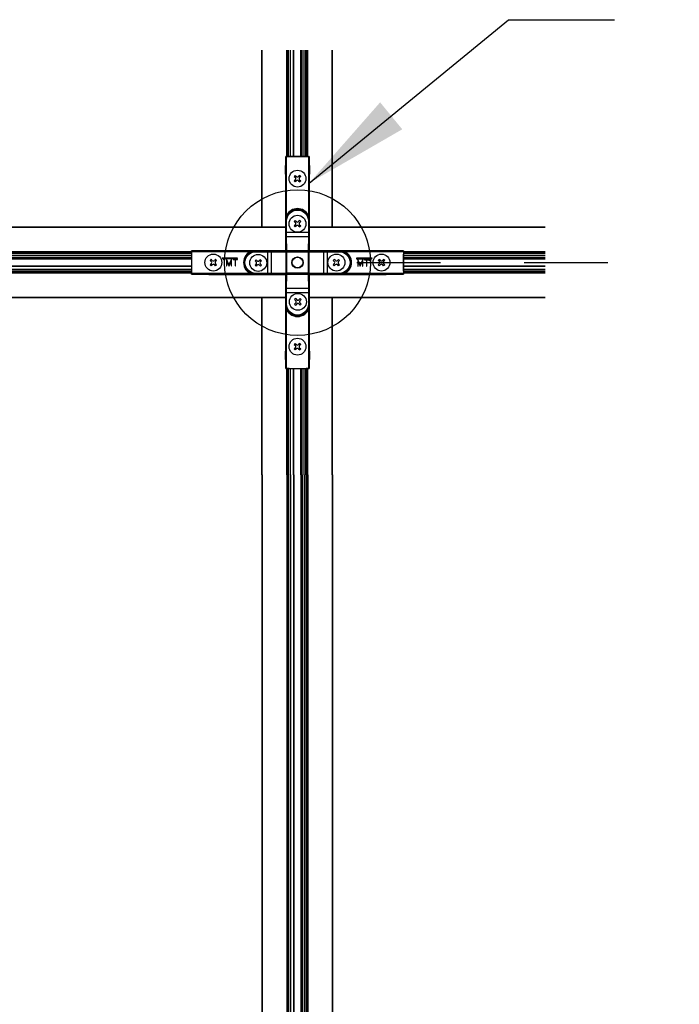
# Model space of a CAD drawing. Extents: x 3 to 259, y 3 to 12.
# Drawn here: x 88 to 89, y 9 to 11 of the extents above; entities that cross this region are included whole.
import ezdxf

# ---------------------------------------------------------------- set-up
doc = ezdxf.new("R2010")
doc.units = 0
doc.header["$MEASUREMENT"] = 0
doc.header["$PDMODE"] = 3
doc.linetypes.add('CENTER2', pattern=[1.125, 0.75, -0.125, 0.125, -0.125])
doc.layers.get('0').update_dxf_attribs({"linetype": 'CONTINUOUS'})
doc.layers.get('Defpoints').update_dxf_attribs({"color": 252, "linetype": 'CONTINUOUS'})
for name, color, linetype in [('DETAIL', 1, 'CONTINUOUS'), ('DIM', 1, 'CONTINUOUS'), ('HATCH', 2, 'CONTINUOUS')]:
    doc.layers.add(name, color=color, linetype=linetype)
doc.styles.add('STD', font='arial.ttf')
doc.dimstyles.new('W-DIM24$0', dxfattribs={"dimscale": 24, "dimtxt": 0.125, "dimasz": 0.125, "dimexe": 0.14, "dimexo": 0.07, "dimgap": 0.09, "dimtad": 0, "dimtih": 1, "dimtoh": 1, "dimdec": 4, "dimzin": 3, "dimdsep": 46, "dimlunit": 4, "dimtxsty": 'STD', "dimcen": 0, "dimclrd": 2, "dimclre": 3, "dimclrt": 256, "dimadec": 0, "dimazin": 0, "dimtfac": 1, "dimtdec": 3, "dimtofl": 0, "dimtmove": 1, "dimatfit": 3, "dimfxl": 1, "dimfrac": 2, "dimtolj": 1, "dimtzin": 0, "dimarcsym": 1})
doc.dimstyles.new('W-DIM24$7', dxfattribs={"dimscale": 24, "dimtxt": 0.125, "dimasz": 0.125, "dimexe": 0.14, "dimexo": 0.07, "dimgap": 0.09, "dimtad": 0, "dimtih": 1, "dimtoh": 1, "dimdec": 4, "dimzin": 3, "dimdsep": 46, "dimlunit": 4, "dimtxsty": 'STD', "dimcen": 0, "dimclrd": 256, "dimclre": 3, "dimclrt": 256, "dimadec": 0, "dimazin": 0, "dimtfac": 1, "dimtdec": 3, "dimtofl": 0, "dimtmove": 0, "dimatfit": 3, "dimfxl": 1, "dimfrac": 2, "dimtolj": 1, "dimtzin": 0, "dimarcsym": 1})

# ---------------------------------------------------------------- blocks, each defined once
blk = doc.blocks.new('*D47')
at = {"layer": 'Defpoints', "color": 0, "ltscale": 0.5, "transparency": 16777216}
for p in [(164.833, 141.747), (164.833, 69.747), (209.816, 69.747)]:
    blk.add_point(p, dxfattribs=at)
at = {"layer": 'DIM', "color": 3, "linetype": 'CENTER2', "lineweight": -2, "ltscale": 0.5, "transparency": 16777216}
for p, q in [((166.513, 141.747), (213.176, 141.747)), ((166.513, 69.747), (213.176, 69.747))]:
    blk.add_line(p, q, dxfattribs=at)
at = {"layer": 'DIM', "color": 2, "linetype": 'ByBlock', "lineweight": -2, "ltscale": 0.5, "transparency": 16777216}
for p, q in [((209.816, 138.747), (209.816, 114.491)), ((209.816, 72.747), (209.816, 97.003))]:
    blk.add_line(p, q, dxfattribs=at)
at = {"layer": 'DIM', "color": 2, "ltscale": 0.5, "transparency": 16777216}
for points in [[(209.316, 138.747), (210.316, 138.747), (209.816, 141.747)], [(209.316, 72.747), (210.316, 72.747), (209.816, 69.747)]]:
    blk.add_solid(points, dxfattribs=at)
at = {"layer": 'DIM', "ltscale": 0.5, "transparency": 16777216, "insert": (209.816, 105.747), "char_height": 3, "attachment_point": 5, "style": 'STD'}
blk.add_mtext('\\A1;6\'-0"\\PSUSPENSION\\P SPACING', dxfattribs=at)
blk = doc.blocks.new('WEB01842')
at = {"layer": 'DETAIL'}
for p, q in [((176.22668, 130.90765), (176.22668, 135.91565)), ((176.23668, 130.90765), (176.23668, 135.91565)), ((176.92768, 132.90765), (176.92768, 135.91565)), ((176.94768, 132.90765), (176.94768, 135.91565)), ((176.95534, 132.90765), (176.95534, 135.91565)), ((176.97403, 132.90765), (176.97403, 135.91565)), ((176.98168, 132.90765), (176.98168, 135.91565)), ((177.03168, 132.90765), (177.03168, 135.91565)), ((177.11851, 132.90765), (177.11851, 135.91565)), ((177.12851, 132.90765), (177.12851, 135.91565)), ((177.32451, 132.90765), (177.32451, 135.91565)), ((177.33048, 132.90765), (177.33048, 135.91565)), ((177.3457, 132.90765), (177.3457, 135.91565)), ((177.35168, 132.90765), (177.35168, 135.91565)), ((177.36168, 132.90765), (177.36168, 135.91565)), ((177.42168, 132.90765), (177.42168, 135.91565)), ((177.47168, 132.90765), (177.47168, 135.91565)), ((177.47934, 132.90765), (177.47934, 135.91565)), ((177.49803, 132.90765), (177.49803, 135.91565)), ((177.50568, 132.90765), (177.50568, 135.91565)), ((177.52568, 132.90765), (177.52568, 135.91565)), ((178.21668, 130.90765), (178.21668, 135.91565)), ((178.22668, 130.90765), (178.22668, 135.91565)), ((176.89839, 132.41365), (176.90275, 132.90929)), ((176.90275, 132.90929), (176.98175, 132.90929)), ((176.90275, 132.90929), (176.90476, 132.90728)), ((176.90476, 132.90728), (176.90476, 131.08616)), ((176.91048, 132.90716), (176.92476, 132.90716)), ((176.92476, 132.90716), (177.54202, 132.90716)), ((176.92476, 131.24755), (176.92476, 132.90716)), ((176.98311, 132.90794), (176.98175, 132.90929)), ((177.47367, 132.90785), (176.99311, 132.90785)), ((177.48502, 132.90929), (177.48367, 132.90794)), ((177.48502, 132.90929), (177.56402, 132.90929)), ((177.54202, 132.90716), (177.54202, 131.24755)), ((177.54202, 132.90716), (177.5563, 132.90716)), ((177.56402, 132.90929), (177.56202, 132.90728)), ((177.56202, 131.08616), (177.56202, 132.90728)), ((177.56402, 132.90929), (177.56839, 132.41365)), ((176.89839, 132.41365), (176.89839, 130.24265)), ((177.17173, 132.37351), (177.14203, 132.34381)), ((177.14203, 132.34381), (177.17481, 132.31104)), ((177.17173, 132.37351), (177.20451, 132.34074)), ((177.29505, 132.37351), (177.26228, 132.34074)), ((177.32475, 132.34381), (177.29198, 132.31104)), ((177.32475, 132.34381), (177.29198, 132.31104)), ((177.29505, 132.37351), (177.32475, 132.34381)), ((177.56839, 130.24265), (177.56839, 132.41365)), ((177.17481, 132.25327), (177.14203, 132.2205)), ((177.14203, 132.2205), (177.17173, 132.1908)), ((177.20451, 132.22357), (177.17173, 132.1908)), ((177.20451, 132.22357), (177.17173, 132.1908)), ((177.26228, 132.22357), (177.29505, 132.1908)), ((177.29198, 132.25327), (177.32475, 132.2205)), ((177.32475, 132.2205), (177.29505, 132.1908)), ((176.94248, 131.23829), (176.92476, 131.24755)), ((177.52429, 131.23829), (177.54202, 131.24755)), ((176.90476, 131.08616), (176.90528, 131.08616)), ((176.90528, 131.08616), (176.92528, 131.08616)), ((176.90528, 131.08616), (176.90528, 130.75525)), ((176.92528, 130.75525), (176.92528, 131.08616)), ((177.17173, 131.09852), (177.14203, 131.06882)), ((177.14203, 131.06882), (177.1748, 131.03605)), ((177.1748, 130.97827), (177.14203, 130.9455)), ((177.14203, 130.9455), (177.17173, 130.9158)), ((177.17173, 131.09852), (177.2045, 131.06575)), ((177.2045, 130.94858), (177.17173, 130.9158)), ((177.2045, 130.94858), (177.17173, 130.9158)), ((177.29505, 131.09852), (177.26227, 131.06575)), ((177.26227, 130.94858), (177.29505, 130.9158)), ((177.32475, 131.06882), (177.29197, 131.03605)), ((177.32475, 131.06882), (177.29197, 131.03605)), ((177.29197, 130.97827), (177.32475, 130.9455)), ((177.29505, 131.09852), (177.32475, 131.06882)), ((177.32475, 130.9455), (177.29505, 130.9158)), ((177.54149, 131.08616), (177.54149, 130.75525)), ((177.56149, 131.08616), (177.54149, 131.08616)), ((177.56149, 130.75525), (177.56149, 131.08616)), ((177.56202, 131.08616), (177.56149, 131.08616)), ((170.21868, 130.90765), (136.23468, 130.90765)), ((170.21868, 130.89765), (136.23468, 130.89765)), ((176.90339, 130.90765), (170.21868, 130.90765)), ((176.90339, 130.89765), (170.21868, 130.89765)), ((176.90528, 130.75525), (176.92528, 130.75525)), ((177.54149, 130.75525), (176.92528, 130.75525)), ((177.56149, 130.75525), (177.54149, 130.75525)), ((184.23468, 130.90765), (177.56339, 130.90765)), ((184.23468, 130.89765), (177.56339, 130.89765)), ((176.906, 130.6243), (176.91343, 130.21956)), ((176.926, 130.64236), (177.54077, 130.64236)), ((176.93343, 130.23762), (176.926, 130.64236)), ((177.54077, 130.64236), (177.53334, 130.23762)), ((177.55334, 130.21956), (177.56077, 130.6243)), ((170.21868, 130.20665), (136.23468, 130.20665)), ((170.21868, 130.18665), (136.23468, 130.18665)), ((170.21868, 130.179), (136.23468, 130.179)), ((170.21868, 130.16031), (136.23468, 130.16031)), ((170.21868, 130.15265), (136.23468, 130.15265)), ((174.23339, 130.20665), (170.21868, 130.20665)), ((174.23339, 130.18665), (170.21868, 130.18665)), ((174.23339, 130.179), (170.21868, 130.179)), ((174.23339, 130.16031), (170.21868, 130.16031)), ((174.23339, 130.15265), (170.21868, 130.15265)), ((174.23175, 130.23829), (174.72739, 130.24265)), ((174.23175, 130.15929), (174.23175, 130.23829)), ((174.23175, 130.23829), (174.23376, 130.23628)), ((174.23175, 130.15929), (174.2331, 130.15793)), ((174.23319, 130.14793), (174.23319, 129.66737)), ((176.05488, 130.23628), (174.23376, 130.23628)), ((174.23388, 130.21628), (174.23388, 130.23056)), ((174.23388, 130.21628), (175.89349, 130.21628)), ((174.23388, 130.21628), (174.23388, 129.59902)), ((176.89839, 130.24265), (174.72739, 130.24265)), ((175.90275, 130.19856), (175.89349, 130.21628)), ((176.05488, 130.23628), (176.05488, 130.23576)), ((176.05488, 130.23576), (176.05488, 130.21576)), ((176.3858, 130.23576), (176.05488, 130.23576)), ((176.05488, 130.21576), (176.3858, 130.21576)), ((176.3858, 130.23576), (176.3858, 130.21576)), ((176.3858, 130.21576), (176.3858, 129.59955)), ((176.49869, 129.60027), (176.49869, 130.21504)), ((176.49869, 130.21504), (176.9035, 130.20761)), ((176.92156, 130.22761), (176.51675, 130.23504)), ((176.9035, 130.20761), (176.9035, 129.6077)), ((176.9035, 130.20761), (176.92156, 130.20761)), ((176.91343, 130.21956), (176.91343, 129.59583)), ((176.91343, 130.21956), (176.93343, 130.21956)), ((177.54529, 130.22761), (176.92156, 130.22761)), ((176.92156, 130.20761), (176.92156, 130.22761)), ((176.92156, 130.20761), (177.54529, 130.20761)), ((176.92156, 129.6077), (176.92156, 130.20761)), ((176.93343, 130.21956), (176.93343, 130.23762)), ((177.53334, 130.23762), (176.93343, 130.23762)), ((176.93343, 129.59583), (176.93343, 130.21956)), ((176.93343, 130.21956), (177.53334, 130.21956)), ((177.53334, 130.23762), (177.53334, 130.21956)), ((177.53334, 130.21956), (177.55334, 130.21956)), ((177.53334, 130.21956), (177.53334, 129.59583)), ((177.95003, 130.23504), (177.54529, 130.22761)), ((177.54529, 130.22761), (177.54529, 130.20761)), ((177.54529, 130.20761), (177.56335, 130.20761)), ((177.54529, 130.20761), (177.54529, 129.6077)), ((177.55334, 129.59583), (177.55334, 130.21956)), ((177.56335, 130.20761), (177.96809, 130.21504)), ((177.56335, 129.6077), (177.56335, 130.20761)), ((179.73939, 130.24265), (177.56839, 130.24265)), ((177.96809, 130.21504), (177.96809, 129.60027)), ((178.08098, 130.23576), (178.08098, 130.21576)), ((178.41189, 130.23576), (178.08098, 130.23576)), ((178.08098, 129.59955), (178.08098, 130.21576)), ((178.08098, 130.21576), (178.41189, 130.21576)), ((180.23302, 130.23628), (178.41189, 130.23628)), ((178.41189, 130.23628), (178.41189, 130.23576)), ((178.41189, 130.23576), (178.41189, 130.21576)), ((178.56402, 130.19856), (178.57329, 130.21628)), ((178.57329, 130.21628), (180.23289, 130.21628)), ((179.73939, 130.24265), (180.23502, 130.23829)), ((180.23289, 130.23056), (180.23289, 130.21628)), ((180.23289, 130.21628), (180.23289, 129.59902)), ((180.23502, 130.23829), (180.23302, 130.23628)), ((184.23468, 130.20665), (180.23339, 130.20665)), ((184.23468, 130.18665), (180.23339, 130.18665)), ((184.23468, 130.179), (180.23339, 130.179)), ((184.23468, 130.16031), (180.23339, 130.16031)), ((184.23468, 130.15265), (180.23339, 130.15265)), ((180.23358, 129.66737), (180.23358, 130.14793)), ((180.23367, 130.15793), (180.23502, 130.15929)), ((180.23502, 130.23829), (180.23502, 130.15929)), ((170.21868, 130.10265), (136.23468, 130.10265)), ((170.21868, 130.04265), (136.23468, 130.04265)), ((170.21868, 130.03265), (136.23468, 130.03265)), ((170.21868, 130.02668), (136.23468, 130.02668)), ((170.21868, 130.01146), (136.23468, 130.01146)), ((170.21868, 130.00548), (136.23468, 130.00548)), ((174.23339, 130.10265), (170.21868, 130.10265)), ((174.23339, 130.04265), (170.21868, 130.04265)), ((174.23339, 130.03265), (170.21868, 130.03265)), ((174.23339, 130.02668), (170.21868, 130.02668)), ((174.23339, 130.01146), (170.21868, 130.01146)), ((174.23339, 130.00548), (170.21868, 130.00548)), ((174.79178, 129.99928), (174.76208, 129.96959)), ((174.79485, 129.93681), (174.76208, 129.96959)), ((174.79485, 129.93681), (174.76208, 129.96959)), ((174.79485, 129.87904), (174.76208, 129.84627)), ((174.79178, 129.81657), (174.76208, 129.84627)), ((174.82455, 129.96651), (174.79178, 129.99928)), ((174.82455, 129.84934), (174.79178, 129.81657)), ((174.9151, 129.99928), (174.88232, 129.96651)), ((174.9151, 129.81657), (174.88232, 129.84934)), ((174.9151, 129.81657), (174.88232, 129.84934)), ((174.9448, 129.96959), (174.91202, 129.93681)), ((174.9448, 129.84627), (174.91202, 129.87904)), ((174.9448, 129.96959), (174.9151, 129.99928)), ((174.9448, 129.84627), (174.9151, 129.81657)), ((175.53877, 130.03648), (175.10077, 130.03648)), ((175.10077, 130.03648), (175.17147, 129.96577)), ((175.13215, 130.02348), (175.5396, 130.02348)), ((175.18067, 129.97496), (175.13215, 130.02348)), ((175.17147, 129.96577), (175.18067, 129.97496)), ((175.2233, 130.00539), (175.22276, 129.81739)), ((175.22645, 130.00538), (175.2233, 130.00539)), ((175.29508, 129.85041), (175.22645, 130.00538)), ((175.23553, 129.81735), (175.23591, 129.94991)), ((175.23591, 129.94991), (175.29359, 129.81718)), ((175.36443, 130.00498), (175.29508, 129.85041)), ((175.29621, 129.81718), (175.35465, 129.94957)), ((175.35465, 129.94957), (175.35427, 129.81701)), ((175.36758, 130.00497), (175.36443, 130.00498)), ((175.36704, 129.81697), (175.36758, 130.00497)), ((175.41777, 130.00483), (175.41773, 129.99206)), ((175.41773, 129.99206), (175.4702, 129.99191)), ((175.53546, 130.00449), (175.41777, 130.00483)), ((175.4702, 129.99191), (175.46969, 129.81668)), ((175.48246, 129.81665), (175.48296, 129.99188)), ((175.48296, 129.99188), (175.53543, 129.99173)), ((175.53543, 129.99173), (175.53546, 130.00449)), ((175.5396, 130.02348), (175.53877, 130.03648)), ((176.06099, 129.98904), (176.03129, 129.95934)), ((176.06407, 129.92656), (176.03129, 129.95934)), ((176.06407, 129.92656), (176.03129, 129.95934)), ((176.06407, 129.86879), (176.03129, 129.83602)), ((176.06099, 129.80632), (176.03129, 129.83602)), ((176.09376, 129.95626), (176.06099, 129.98904)), ((176.09376, 129.83909), (176.06099, 129.80632)), ((176.18431, 129.98904), (176.15154, 129.95626)), ((176.18431, 129.80632), (176.15154, 129.83909)), ((176.18431, 129.80632), (176.15154, 129.83909)), ((176.21401, 129.95934), (176.18123, 129.92656)), ((176.21401, 129.83602), (176.18123, 129.86879)), ((176.21401, 129.95934), (176.18431, 129.98904)), ((176.21401, 129.83602), (176.18431, 129.80632)), ((178.27123, 129.99901), (178.24154, 129.96931)), ((178.27431, 129.93654), (178.24154, 129.96931)), ((178.27431, 129.93654), (178.24154, 129.96931)), ((178.27431, 129.87877), (178.24154, 129.84599)), ((178.27123, 129.8163), (178.24154, 129.84599)), ((178.30401, 129.96624), (178.27123, 129.99901)), ((178.30401, 129.84907), (178.27123, 129.8163)), ((178.39455, 129.99901), (178.36178, 129.96624)), ((178.39455, 129.8163), (178.36178, 129.84907)), ((178.39455, 129.8163), (178.36178, 129.84907)), ((178.42425, 129.96931), (178.39148, 129.93654)), ((178.42425, 129.84599), (178.39148, 129.87877)), ((178.42425, 129.96931), (178.39455, 129.99901)), ((178.42425, 129.84599), (178.39455, 129.8163)), ((179.34077, 130.02868), (178.90277, 130.02868)), ((178.90277, 130.02868), (178.90277, 130.01568)), ((178.90277, 130.01568), (179.30939, 130.01568)), ((178.93652, 129.99659), (178.93598, 129.80859)), ((178.93967, 129.99658), (178.93652, 129.99659)), ((179.0083, 129.84161), (178.93967, 129.99658)), ((178.94875, 129.80855), (178.94913, 129.94111)), ((178.94913, 129.94111), (179.00681, 129.80839)), ((179.07765, 129.99618), (179.0083, 129.84161)), ((179.00943, 129.80838), (179.06787, 129.94077)), ((179.06787, 129.94077), (179.06749, 129.80821)), ((179.0808, 129.99618), (179.07765, 129.99618)), ((179.08026, 129.80818), (179.0808, 129.99618)), ((179.13099, 129.99603), (179.13095, 129.98327)), ((179.13095, 129.98327), (179.18342, 129.98312)), ((179.24868, 129.9957), (179.13099, 129.99603)), ((179.18342, 129.98312), (179.18292, 129.80788)), ((179.19568, 129.80785), (179.19618, 129.98308)), ((179.19618, 129.98308), (179.24865, 129.98293)), ((179.24865, 129.98293), (179.24868, 129.9957)), ((179.30939, 130.01568), (179.26087, 129.96716)), ((179.26087, 129.96716), (179.27006, 129.95797)), ((179.27006, 129.95797), (179.34077, 130.02868)), ((179.54623, 129.99901), (179.51653, 129.96931)), ((179.5493, 129.93653), (179.51653, 129.96931)), ((179.5493, 129.93653), (179.51653, 129.96931)), ((179.5493, 129.87876), (179.51653, 129.84599)), ((179.54623, 129.81629), (179.51653, 129.84599)), ((179.579, 129.96623), (179.54623, 129.99901)), ((179.579, 129.84906), (179.54623, 129.81629)), ((179.66955, 129.99901), (179.63677, 129.96623)), ((179.66955, 129.81629), (179.63677, 129.84906)), ((179.66955, 129.81629), (179.63677, 129.84906)), ((179.69925, 129.96931), (179.66647, 129.93653)), ((179.69925, 129.84599), (179.66647, 129.87876)), ((179.69925, 129.96931), (179.66955, 129.99901)), ((179.69925, 129.84599), (179.66955, 129.81629)), ((184.23468, 130.10265), (180.23339, 130.10265)), ((184.23468, 130.04265), (180.23339, 130.04265)), ((184.23468, 130.03265), (180.23339, 130.03265)), ((184.23468, 130.02668), (180.23339, 130.02668)), ((184.23468, 130.01146), (180.23339, 130.01146)), ((184.23468, 130.00548), (180.23339, 130.00548)), ((170.21868, 129.80948), (136.23468, 129.80948)), ((170.21868, 129.79948), (136.23468, 129.79948)), ((170.21868, 129.71265), (136.23468, 129.71265)), ((170.21868, 129.66265), (136.23468, 129.66265)), ((170.21868, 129.655), (136.23468, 129.655)), ((170.21868, 129.63631), (136.23468, 129.63631)), ((170.21868, 129.62865), (136.23468, 129.62865)), ((170.21868, 129.60865), (136.23468, 129.60865)), ((174.23339, 129.80948), (170.21868, 129.80948)), ((174.23339, 129.79948), (170.21868, 129.79948)), ((174.23339, 129.71265), (170.21868, 129.71265)), ((174.23339, 129.66265), (170.21868, 129.66265)), ((174.23339, 129.655), (170.21868, 129.655)), ((174.23339, 129.63631), (170.21868, 129.63631)), ((174.23339, 129.62865), (170.21868, 129.62865)), ((174.23339, 129.60865), (170.21868, 129.60865)), ((174.2331, 129.65737), (174.23175, 129.65602)), ((174.23175, 129.57702), (174.23175, 129.65602)), ((174.23175, 129.57702), (174.23376, 129.57903)), ((174.72739, 129.57265), (174.23175, 129.57702)), ((174.23376, 129.57903), (176.05488, 129.57903)), ((174.23388, 129.58474), (174.23388, 129.59902)), ((175.89349, 129.59902), (174.23388, 129.59902)), ((174.72739, 129.57265), (176.89839, 129.57265)), ((175.22276, 129.81739), (175.23553, 129.81735)), ((175.29359, 129.81718), (175.29621, 129.81718)), ((175.35427, 129.81701), (175.36704, 129.81697)), ((175.46969, 129.81668), (175.48246, 129.81665)), ((175.90275, 129.61675), (175.89349, 129.59902)), ((176.3858, 129.59955), (176.05488, 129.59955)), ((176.05488, 129.57955), (176.05488, 129.59955)), ((176.05488, 129.57955), (176.3858, 129.57955)), ((176.05488, 129.57903), (176.05488, 129.57955)), ((176.3858, 129.57955), (176.3858, 129.59955)), ((176.9035, 129.6077), (176.49869, 129.60027)), ((176.51675, 129.58027), (176.92156, 129.5877)), ((176.89839, 129.57265), (176.89839, 127.40165)), ((176.92156, 129.6077), (176.9035, 129.6077)), ((176.91343, 129.59583), (176.906, 129.19102)), ((176.93343, 129.59583), (176.91343, 129.59583)), ((176.92156, 129.5877), (176.92156, 129.6077)), ((177.54529, 129.6077), (176.92156, 129.6077)), ((176.92156, 129.5877), (177.54529, 129.5877)), ((176.926, 129.17295), (176.93343, 129.57777)), ((176.93343, 129.57777), (176.93343, 129.59583)), ((177.53334, 129.59583), (176.93343, 129.59583)), ((176.93343, 129.57777), (177.53334, 129.57777)), ((177.53334, 129.59583), (177.53334, 129.57777)), ((177.55334, 129.59583), (177.53334, 129.59583)), ((177.53334, 129.57777), (177.54077, 129.17295)), ((177.56335, 129.6077), (177.54529, 129.6077)), ((177.54529, 129.6077), (177.54529, 129.5877)), ((177.54529, 129.5877), (177.95003, 129.58027)), ((177.56077, 129.19102), (177.55334, 129.59583)), ((177.96809, 129.60027), (177.56335, 129.6077)), ((177.56839, 127.40165), (177.56839, 129.57265)), ((177.56839, 129.57265), (179.73939, 129.57265)), ((178.41189, 129.59955), (178.08098, 129.59955)), ((178.08098, 129.57955), (178.08098, 129.59955)), ((178.08098, 129.57955), (178.41189, 129.57955)), ((178.41189, 129.57955), (178.41189, 129.59955)), ((178.41189, 129.57903), (178.41189, 129.57955)), ((178.41189, 129.57903), (180.23302, 129.57903)), ((178.56402, 129.61675), (178.57329, 129.59902)), ((180.23289, 129.59902), (178.57329, 129.59902)), ((178.93598, 129.80859), (178.94875, 129.80855)), ((179.00681, 129.80839), (179.00943, 129.80838)), ((179.06749, 129.80821), (179.08026, 129.80818)), ((179.18292, 129.80788), (179.19568, 129.80785)), ((180.23502, 129.57702), (179.73939, 129.57265)), ((180.23289, 129.59902), (180.23289, 129.58474)), ((180.23502, 129.57702), (180.23302, 129.57903)), ((184.23468, 129.80948), (180.23339, 129.80948)), ((184.23468, 129.79948), (180.23339, 129.79948)), ((184.23468, 129.71265), (180.23339, 129.71265)), ((184.23468, 129.66265), (180.23339, 129.66265)), ((184.23468, 129.655), (180.23339, 129.655)), ((184.23468, 129.63631), (180.23339, 129.63631)), ((184.23468, 129.62865), (180.23339, 129.62865)), ((184.23468, 129.60865), (180.23339, 129.60865)), ((180.23502, 129.65602), (180.23367, 129.65737)), ((180.23502, 129.65602), (180.23502, 129.57702)), ((176.90528, 129.06007), (176.92528, 129.06007)), ((176.90528, 129.06007), (176.90528, 128.72915)), ((176.92528, 129.06007), (177.54149, 129.06007)), ((176.92528, 128.72915), (176.92528, 129.06007)), ((177.54077, 129.17295), (176.926, 129.17295)), ((177.54149, 129.06007), (177.54149, 128.72915)), ((177.56149, 129.06007), (177.54149, 129.06007)), ((177.56149, 128.72915), (177.56149, 129.06007)), ((170.21868, 128.91765), (136.23468, 128.91765)), ((170.21868, 128.90765), (136.23468, 128.90765)), ((176.90339, 128.91765), (170.21868, 128.91765)), ((176.90339, 128.90765), (170.21868, 128.90765)), ((176.22668, 123.89965), (176.22668, 128.90765)), ((176.23668, 123.89965), (176.23668, 128.90765)), ((176.90476, 128.72915), (176.90528, 128.72915)), ((176.90476, 128.72915), (176.90476, 126.90803)), ((176.90528, 128.72915), (176.92528, 128.72915)), ((177.1817, 128.88827), (177.152, 128.85858)), ((177.152, 128.85858), (177.18478, 128.8258)), ((177.18478, 128.76803), (177.152, 128.73526)), ((177.152, 128.73526), (177.1817, 128.70556)), ((177.1817, 128.88827), (177.21448, 128.8555)), ((177.21448, 128.73833), (177.1817, 128.70556)), ((177.21448, 128.73833), (177.1817, 128.70556)), ((177.30502, 128.88827), (177.27225, 128.8555)), ((177.27225, 128.73833), (177.30502, 128.70556)), ((177.33472, 128.85858), (177.30195, 128.8258)), ((177.33472, 128.85858), (177.30195, 128.8258)), ((177.30195, 128.76803), (177.33472, 128.73526)), ((177.30502, 128.88827), (177.33472, 128.85858)), ((177.33472, 128.73526), (177.30502, 128.70556)), ((177.56149, 128.72915), (177.54149, 128.72915)), ((177.56202, 128.72915), (177.56149, 128.72915)), ((177.56202, 126.90803), (177.56202, 128.72915)), ((184.23468, 128.91765), (177.56339, 128.91765)), ((184.23468, 128.90765), (177.56339, 128.90765)), ((178.21668, 123.89965), (178.21668, 128.90765)), ((178.22668, 123.89965), (178.22668, 128.90765)), ((176.94248, 128.57702), (176.92476, 128.56775)), ((176.92476, 126.90815), (176.92476, 128.56775)), ((177.52429, 128.57702), (177.54202, 128.56775)), ((177.54202, 128.56775), (177.54202, 126.90815)), ((177.17145, 127.61906), (177.14176, 127.58936)), ((177.17145, 127.61906), (177.20423, 127.58629)), ((177.29477, 127.61906), (177.262, 127.58629)), ((177.29477, 127.61906), (177.32447, 127.58936)), ((176.90275, 126.90602), (176.89839, 127.40165)), ((177.14176, 127.58936), (177.17453, 127.55659)), ((177.17453, 127.49882), (177.14176, 127.46604)), ((177.14176, 127.46604), (177.17145, 127.43635)), ((177.20423, 127.46912), (177.17145, 127.43635)), ((177.20423, 127.46912), (177.17145, 127.43635)), ((177.262, 127.46912), (177.29477, 127.43635)), ((177.32447, 127.58936), (177.2917, 127.55659)), ((177.32447, 127.58936), (177.2917, 127.55659)), ((177.2917, 127.49882), (177.32447, 127.46604)), ((177.32447, 127.46604), (177.29477, 127.43635)), ((177.56839, 127.40165), (177.56402, 126.90602)), ((176.90275, 126.90602), (176.90476, 126.90803)), ((176.98175, 126.90602), (176.90275, 126.90602)), ((176.92476, 126.90815), (176.91048, 126.90815)), ((176.92476, 126.90815), (177.54202, 126.90815)), ((176.92768, 123.89965), (176.92768, 126.90765)), ((176.94768, 123.89965), (176.94768, 126.90765)), ((176.95534, 123.89965), (176.95534, 126.90765)), ((176.97403, 123.89965), (176.97403, 126.90765)), ((176.98168, 123.89965), (176.98168, 126.90765)), ((176.98175, 126.90602), (176.98311, 126.90737)), ((176.99311, 126.90746), (177.47367, 126.90746)), ((177.03168, 123.89965), (177.03168, 126.90765)), ((177.11851, 123.89965), (177.11851, 126.90765)), ((177.12851, 123.89965), (177.12851, 126.90765)), ((177.32451, 123.89965), (177.32451, 126.90765)), ((177.33048, 123.89965), (177.33048, 126.90765)), ((177.3457, 123.89965), (177.3457, 126.90765)), ((177.35168, 123.89965), (177.35168, 126.90765)), ((177.36168, 123.89965), (177.36168, 126.90765)), ((177.42168, 123.89965), (177.42168, 126.90765)), ((177.47168, 123.89965), (177.47168, 126.90765)), ((177.47934, 123.89965), (177.47934, 126.90765)), ((177.48367, 126.90737), (177.48502, 126.90602)), ((177.56402, 126.90602), (177.48502, 126.90602)), ((177.49803, 123.89965), (177.49803, 126.90765)), ((177.50568, 123.89965), (177.50568, 126.90765)), ((177.52568, 123.89965), (177.52568, 126.90765)), ((177.5563, 126.90815), (177.54202, 126.90815)), ((177.56402, 126.90602), (177.56202, 126.90803)), ((176.22668, 123.89965), (176.22668, 87.91565)), ((176.23668, 123.89965), (176.23668, 87.91565)), ((176.92768, 123.89965), (176.92768, 87.91565)), ((176.94768, 123.89965), (176.94768, 87.91565)), ((176.95534, 123.89965), (176.95534, 87.91565)), ((176.97403, 123.89965), (176.97403, 87.91565)), ((176.98168, 123.89965), (176.98168, 87.91565)), ((177.03168, 123.89965), (177.03168, 87.91565)), ((177.11851, 123.89965), (177.11851, 87.91565)), ((177.12851, 123.89965), (177.12851, 87.91565)), ((177.32451, 123.89965), (177.32451, 87.91565)), ((177.33048, 123.89965), (177.33048, 87.91565)), ((177.3457, 123.89965), (177.3457, 87.91565)), ((177.35168, 123.89965), (177.35168, 87.91565)), ((177.36168, 123.89965), (177.36168, 87.91565)), ((177.42168, 123.89965), (177.42168, 87.91565)), ((177.47168, 123.89965), (177.47168, 87.91565)), ((177.47934, 123.89965), (177.47934, 87.91565)), ((177.49803, 123.89965), (177.49803, 87.91565)), ((177.50568, 123.89965), (177.50568, 87.91565)), ((177.52568, 123.89965), (177.52568, 87.91565)), ((178.21668, 123.89965), (178.21668, 87.91565)), ((178.22668, 123.89965), (178.22668, 87.91565))]:
    blk.add_line(p, q, dxfattribs=at)
for centre, radius in [((177.23339, 132.28215), 0.2395), ((177.23339, 131.00716), 0.2395), ((174.85344, 129.90793), 0.2395), ((176.12265, 129.89768), 0.2395), ((178.33289, 129.90765), 0.2395), ((179.60789, 129.90765), 0.2395), ((177.23339, 129.90765), 0.16), ((177.23339, 129.90765), 0.15058), ((177.24336, 128.79692), 0.2395), ((177.23311, 127.5277), 0.2395)]:
    blk.add_circle(centre, radius, dxfattribs=at)
for centre, radius, start, end in [((177.23339, 132.37157), 0.04225, 223.135558, 316.864442), ((177.14398, 132.28215), 0.04225, 313.135558, 46.864442), ((177.23339, 132.19274), 0.04225, 43.135558, 136.864442), ((177.32281, 132.28215), 0.04225, 133.135558, 226.864442), ((177.23339, 131.08616), 0.3281, 0, 180), ((177.23339, 131.08616), 0.34828, 27.606851, 152.39314), ((177.14397, 131.00716), 0.04225, 313.135558, 46.864442), ((177.23339, 131.09658), 0.04225, 223.135558, 316.864442), ((177.23339, 130.91775), 0.04225, 43.135558, 136.864442), ((177.3228, 131.00716), 0.04225, 133.135558, 226.864442), ((176.05488, 129.90765), 0.3281, 90, 270), ((178.41189, 129.90765), 0.3281, 270, 90), ((178.41189, 129.90765), 0.34828, 297.606851, 62.39314), ((174.76402, 129.90793), 0.04225, 313.135558, 46.864442), ((174.85344, 129.99734), 0.04225, 223.135558, 316.864442), ((174.85344, 129.81851), 0.04225, 43.135558, 136.864442), ((174.94285, 129.90793), 0.04225, 133.135558, 226.864442), ((176.03324, 129.89768), 0.04225, 313.135558, 46.864442), ((176.12265, 129.98709), 0.04225, 223.135558, 316.864442), ((176.12265, 129.80826), 0.04225, 43.135558, 136.864442), ((176.21206, 129.89768), 0.04225, 133.135558, 226.864442), ((178.24348, 129.90765), 0.04225, 313.135558, 46.864442), ((178.33289, 129.99707), 0.04225, 223.135558, 316.864442), ((178.33289, 129.81824), 0.04225, 43.135558, 136.864442), ((178.42231, 129.90765), 0.04225, 133.135558, 226.864442), ((179.51847, 129.90765), 0.04225, 313.135558, 46.864442), ((179.60789, 129.99706), 0.04225, 223.135558, 316.864442), ((179.60789, 129.81823), 0.04225, 43.135558, 136.864442), ((179.6973, 129.90765), 0.04225, 133.135558, 226.864442), ((177.23339, 128.72915), 0.3281, 180, 0), ((177.15395, 128.79692), 0.04225, 313.135558, 46.864442), ((177.24336, 128.88633), 0.04225, 223.135558, 316.864442), ((177.24336, 128.7075), 0.04225, 43.135558, 136.864442), ((177.33278, 128.79692), 0.04225, 133.135558, 226.864442), ((177.1437, 127.5277), 0.04225, 313.135558, 46.864442), ((177.23311, 127.61712), 0.04225, 223.135558, 316.864442), ((177.23311, 127.43829), 0.04225, 43.135558, 136.864442), ((177.32253, 127.5277), 0.04225, 133.135558, 226.864442)]:
    blk.add_arc(centre, radius, start, end, dxfattribs=at)
at = {"layer": 'DETAIL', "extrusion": (0, 0, -1)}
for centre, start, end in [((-177.23339, 131.08616), 0, 180), ((-176.05488, 129.90765), 270, 90), ((-178.41189, 129.90765), 90, 270), ((-177.23339, 128.72915), 180, 0)]:
    blk.add_arc(centre, 0.30811, start, end, dxfattribs=at)
for centre, major_axis, ratio, start_param, end_param in [((176.92476, 132.90728), (-0.02, 0), 0.00872687, 5.50778733, 6.27445866), ((177.54202, 132.90728), (-0.02, 0), 0.00872687, 3.1503193, 3.91700566), ((176.92655, 130.75525), (0, 0.125), 0.01012317, 3.58541742, 4.71238898), ((177.54023, 130.75525), (0, -0.125), 0.01012317, 4.71238898, 5.83936055), ((177.54077, 130.6243), (0.02, -0.00037), 0.90308788, 4.69581475, 6.26286392), ((174.23376, 130.21628), (0, -0.02), 0.00872687, 3.1503193, 3.91699063), ((176.3858, 130.21449), (0.125, 0), 0.01012317, 4.71238898, 5.83929765), ((176.51675, 130.21504), (0.00037, 0.02), 0.90306088, 4.69581793, 6.26286661), ((178.08098, 130.21449), (0.125, 0), 0.01012317, 3.58541742, 4.71238898), ((180.23302, 130.21628), (0, 0.02), 0.00872687, 5.50778733, 6.27445866), ((174.23376, 129.59902), (0, -0.02), 0.00872687, 5.5077723, 6.27445866), ((176.3858, 129.60081), (-0.125, 0), 0.01012317, 3.58548032, 4.71238898), ((177.95003, 129.60027), (-0.00037, -0.02), 0.90308788, 4.69581475, 6.26286392), ((178.08098, 129.60081), (-0.125, 0), 0.01012317, 4.71238898, 5.83936055), ((180.23302, 129.59902), (0, 0.02), 0.00872687, 3.1503193, 3.91700566), ((176.926, 129.19102), (-0.02, 0.00037), 0.90306088, 4.69581793, 6.26286661), ((176.92655, 129.06007), (0, 0.125), 0.01012317, 4.71238898, 5.83929765), ((177.54023, 129.06007), (0, -0.125), 0.01012317, 3.58548032, 4.71238898), ((176.92476, 126.90802), (0.02, 0), 0.00872687, 3.1503193, 3.91699063), ((177.54202, 126.90802), (0.02, 0), 0.00872687, 5.5077723, 6.27445866)]:
    blk.add_ellipse(centre, major_axis=major_axis, ratio=ratio, start_param=start_param, end_param=end_param, dxfattribs=at)
at = {"layer": 'DETAIL'}
for centre, major_axis, ratio, start_param, end_param in [((176.99311, 132.90794), (0.01, 0), 0.00872687, 3.1503193, 4.71238898), ((177.47367, 132.90794), (0.01, 0), 0.00872687, 4.71238898, 6.27445866), ((176.90655, 130.75525), (0, -0.145), 0.00872687, 4.71238898, 5.83936055), ((177.56023, 130.75525), (0, 0.145), 0.00872687, 3.58541742, 4.71238898), ((176.926, 130.6243), (-0.02, -0.00037), 0.90308788, 4.69581475, 6.26286392), ((174.2331, 130.14793), (0, 0.01), 0.00872687, 4.71238898, 6.27445866), ((176.3858, 130.23449), (-0.145, 0), 0.00872687, 3.58548032, 4.71238898), ((176.92156, 130.20761), (0.00037, 0.02), 0.90306088, 0.0203187, 1.58736737), ((176.93343, 130.21956), (-0.02, -0.00037), 0.90308788, 4.69581475, 6.26286392), ((177.53334, 130.21956), (0.02, -0.00037), 0.90308788, 0.02032138, 1.58737056), ((177.54529, 130.20761), (-0.00037, 0.02), 0.90308788, 4.69581475, 6.26286392), ((178.08098, 130.23449), (-0.145, 0), 0.00872687, 4.71238898, 5.83936055), ((177.95003, 130.21504), (-0.00037, 0.02), 0.90308788, 4.69581475, 6.26286392), ((180.23367, 130.14793), (0, -0.01), 0.00872687, 3.1503193, 4.71238898), ((174.2331, 129.66737), (0, 0.01), 0.00872687, 3.1503193, 4.71238898), ((176.3858, 129.58081), (0.145, 0), 0.00872687, 4.71238898, 5.83929765), ((176.51675, 129.60027), (0.00037, -0.02), 0.90306088, 4.69581793, 6.26286661), ((176.92156, 129.6077), (0.00037, -0.02), 0.90306088, 4.69581793, 6.26286661), ((176.93343, 129.59583), (-0.02, 0.00037), 0.90306088, 0.0203187, 1.58736737), ((177.53334, 129.59583), (0.02, 0.00037), 0.90306088, 4.69581793, 6.26286661), ((177.54529, 129.6077), (-0.00037, -0.02), 0.90308788, 0.02032138, 1.58737056), ((178.08098, 129.58081), (0.145, 0), 0.00872687, 3.58541742, 4.71238898), ((180.23367, 129.66737), (0, -0.01), 0.00872687, 4.71238898, 6.27445866), ((176.90655, 129.06007), (0, -0.145), 0.00872687, 3.58548032, 4.71238898), ((177.54077, 129.19102), (0.02, 0.00037), 0.90306088, 4.69581793, 6.26286661), ((177.56023, 129.06007), (0, 0.145), 0.00872687, 4.71238898, 5.83929765), ((176.99311, 126.90737), (-0.01, 0), 0.00872687, 4.71238898, 6.27445866), ((177.47367, 126.90737), (-0.01, 0), 0.00872687, 3.1503193, 4.71238898)]:
    blk.add_ellipse(centre, major_axis=major_axis, ratio=ratio, start_param=start_param, end_param=end_param, dxfattribs=at)
for points, knots in [([(176.92476, 131.24755), (176.92209, 131.23737), (176.91728, 131.21651), (176.90797, 131.16308), (176.90484, 131.11936), (176.90476, 131.08651), (176.90476, 131.08633), (176.90476, 131.08616)], [-0.438043304, -0.438043304, -0.438043304, -0.438043304, -0.350434644, -0.262825983, 0, 0, 0.001392497, 0.001392497, 0.001392497, 0.001392497]), ([(176.90476, 131.08616), (176.90476, 131.08632), (176.90476, 131.08649), (176.90491, 131.11745), (176.91082, 131.15867), (176.92837, 131.20903), (176.93746, 131.22868), (176.94248, 131.23829)], [-0.001392497, -0.001392497, -0.001392497, -0.001392497, 0, 0, 0.262825983, 0.350434644, 0.438043304, 0.438043304, 0.438043304, 0.438043304]), ([(177.03426, 131.34693), (177.05036, 131.35927), (177.0965, 131.38836), (177.21455, 131.42643), (177.39085, 131.39898), (177.49274, 131.29863), (177.52429, 131.23829)], [-0.65213846, -0.65213846, -0.65213846, -0.65213846, -0.46669963, -0.15556654, 0.46669963, 1.08896581, 1.08896581, 1.08896581, 1.08896581]), ([(177.52429, 131.23829), (177.53936, 131.20948), (177.55344, 131.16869), (177.56089, 131.11754), (177.56197, 131.09691), (177.56201, 131.08649), (177.56201, 131.08632), (177.56202, 131.08616)], [0, 0, 0, 0, 0.262825897, 0.350434529, 0.438043162, 0.438043162, 0.439435659, 0.439435659, 0.439435659, 0.439435659]), ([(177.56202, 131.08616), (177.56201, 131.08633), (177.56201, 131.08651), (177.56199, 131.09757), (177.56142, 131.11945), (177.55747, 131.17371), (177.55001, 131.21699), (177.54202, 131.24755)], [-0.439435659, -0.439435659, -0.439435659, -0.439435659, -0.438043162, -0.438043162, -0.350434529, -0.262825897, 0, 0, 0, 0]), ([(175.89349, 130.21628), (175.82947, 130.18281), (175.72312, 130.07481), (175.68776, 129.85002), (175.77311, 129.68083), (175.86148, 129.61576), (175.89349, 129.59902)], [-1.0889658, -1.0889658, -1.0889658, -1.0889658, -0.46669963, 0.15556655, 0.77783272, 1.08896581, 1.08896581, 1.08896581, 1.08896581]), ([(175.90275, 129.61675), (175.87258, 129.63252), (175.78929, 129.69386), (175.70884, 129.85333), (175.74217, 130.06521), (175.84241, 130.16701), (175.90275, 130.19856)], [-1.08896581, -1.08896581, -1.08896581, -1.08896581, -0.77783272, -0.15556655, 0.46669963, 1.0889658, 1.0889658, 1.0889658, 1.0889658]), ([(176.05488, 130.23628), (176.05471, 130.23628), (176.05453, 130.23628), (176.03258, 130.23623), (175.9998, 130.23463), (175.94578, 130.22803), (175.91386, 130.22161), (175.89349, 130.21628)], [-0.439435802, -0.439435802, -0.439435802, -0.439435802, -0.438043304, -0.438043304, -0.262825983, -0.175217322, 0, 0, 0, 0]), ([(175.90275, 130.19856), (175.92196, 130.2086), (175.95205, 130.22071), (176.00297, 130.23315), (176.03386, 130.23618), (176.05455, 130.23628), (176.05472, 130.23628), (176.05488, 130.23628)], [0, 0, 0, 0, 0.175217322, 0.262825983, 0.438043304, 0.438043304, 0.439435802, 0.439435802, 0.439435802, 0.439435802]), ([(178.41189, 130.23628), (178.41206, 130.23628), (178.41222, 130.23628), (178.44319, 130.23613), (178.4844, 130.23022), (178.53476, 130.21267), (178.55442, 130.20358), (178.56402, 130.19856)], [-0.001392497, -0.001392497, -0.001392497, -0.001392497, 0, 0, 0.262825983, 0.350434644, 0.438043304, 0.438043304, 0.438043304, 0.438043304]), ([(178.57329, 130.21628), (178.5631, 130.21895), (178.54224, 130.22377), (178.48881, 130.23307), (178.44509, 130.23621), (178.41224, 130.23628), (178.41207, 130.23628), (178.41189, 130.23628)], [-0.438043304, -0.438043304, -0.438043304, -0.438043304, -0.350434644, -0.262825983, 0, 0, 0.001392497, 0.001392497, 0.001392497, 0.001392497]), ([(178.67266, 130.10678), (178.685, 130.09068), (178.7141, 130.04454), (178.75216, 129.92649), (178.72471, 129.75019), (178.62436, 129.6483), (178.56402, 129.61675)], [-0.65213846, -0.65213846, -0.65213846, -0.65213846, -0.46669963, -0.15556654, 0.46669963, 1.08896581, 1.08896581, 1.08896581, 1.08896581]), ([(175.89349, 129.59902), (175.90367, 129.59636), (175.92453, 129.59154), (175.97796, 129.58224), (176.02168, 129.5791), (176.05453, 129.57903), (176.05471, 129.57903), (176.05488, 129.57903)], [-0.438043162, -0.438043162, -0.438043162, -0.438043162, -0.350434529, -0.262825897, 0, 0, 0.001392497, 0.001392497, 0.001392497, 0.001392497]), ([(176.05488, 129.57903), (176.05472, 129.57903), (176.05455, 129.57903), (176.02359, 129.57917), (175.98237, 129.58509), (175.93202, 129.60264), (175.91236, 129.61173), (175.90275, 129.61675)], [-0.001392497, -0.001392497, -0.001392497, -0.001392497, 0, 0, 0.262825897, 0.350434529, 0.438043162, 0.438043162, 0.438043162, 0.438043162]), ([(178.56402, 129.61675), (178.53521, 129.60168), (178.49442, 129.5876), (178.44327, 129.58015), (178.42265, 129.57907), (178.41222, 129.57903), (178.41206, 129.57903), (178.41189, 129.57903)], [0, 0, 0, 0, 0.262825897, 0.350434529, 0.438043162, 0.438043162, 0.439435659, 0.439435659, 0.439435659, 0.439435659]), ([(178.41189, 129.57903), (178.41207, 129.57903), (178.41224, 129.57903), (178.4233, 129.57905), (178.44518, 129.57962), (178.49945, 129.58357), (178.54272, 129.59103), (178.57329, 129.59902)], [-0.439435659, -0.439435659, -0.439435659, -0.439435659, -0.438043162, -0.438043162, -0.350434529, -0.262825897, 0, 0, 0, 0]), ([(176.90476, 128.72915), (176.90476, 128.72897), (176.90476, 128.7288), (176.90481, 128.70684), (176.90641, 128.67407), (176.91301, 128.62005), (176.91943, 128.58813), (176.92476, 128.56775)], [-0.439435802, -0.439435802, -0.439435802, -0.439435802, -0.438043304, -0.438043304, -0.262825983, -0.175217322, 0, 0, 0, 0]), ([(176.94248, 128.57702), (176.93244, 128.59623), (176.92033, 128.62631), (176.90789, 128.67723), (176.90486, 128.70812), (176.90476, 128.72882), (176.90476, 128.72898), (176.90476, 128.72915)], [0, 0, 0, 0, 0.175217322, 0.262825983, 0.438043304, 0.438043304, 0.439435802, 0.439435802, 0.439435802, 0.439435802]), ([(177.56202, 128.72915), (177.56201, 128.72898), (177.56201, 128.72882), (177.56187, 128.69786), (177.55595, 128.65664), (177.5384, 128.60628), (177.52932, 128.58662), (177.52429, 128.57702)], [-0.001392497, -0.001392497, -0.001392497, -0.001392497, 0, 0, 0.262825897, 0.350434529, 0.438043162, 0.438043162, 0.438043162, 0.438043162]), ([(177.54202, 128.56775), (177.54468, 128.57794), (177.5495, 128.5988), (177.55881, 128.65223), (177.56194, 128.69595), (177.56201, 128.7288), (177.56201, 128.72897), (177.56202, 128.72915)], [-0.438043162, -0.438043162, -0.438043162, -0.438043162, -0.350434529, -0.262825897, 0, 0, 0.001392497, 0.001392497, 0.001392497, 0.001392497]), ([(176.92476, 128.56775), (176.95824, 128.50374), (177.06623, 128.39738), (177.29102, 128.36203), (177.46021, 128.44737), (177.52528, 128.53574), (177.54202, 128.56775)], [-1.0889658, -1.0889658, -1.0889658, -1.0889658, -0.46669963, 0.15556655, 0.77783272, 1.08896581, 1.08896581, 1.08896581, 1.08896581]), ([(177.52429, 128.57702), (177.50852, 128.54685), (177.44718, 128.46355), (177.28771, 128.38311), (177.07583, 128.41643), (176.97404, 128.51668), (176.94248, 128.57702)], [-1.08896581, -1.08896581, -1.08896581, -1.08896581, -0.77783272, -0.15556655, 0.46669963, 1.0889658, 1.0889658, 1.0889658, 1.0889658])]:
    blk.add_open_spline(points, degree=3, knots=knots, dxfattribs=at)
for points in [[(176.94248, 131.23829), (176.95609, 131.26432), (176.97331, 131.28841), (176.99336, 131.30986)], [(178.56402, 130.19856), (178.59005, 130.18495), (178.61414, 130.16773), (178.63559, 130.14768)]]:
    blk.add_open_spline(points, degree=3, dxfattribs=at)
at = {"layer": 'HATCH'}
blk.add_circle((177.23339, 129.90765), 2.0625, dxfattribs=at)
at = {"layer": 'DIM', "ltscale": 0.5}
dim = blk.add_linear_dim(base=(222.21684, 57.90765), p1=(177.23339, 129.90765), p2=(177.23339, 57.90765), angle=90, text='<>\\PSUSPENSION\\P SPACING', dimstyle='W-DIM24$0', dxfattribs=at)
dim.commit()
dim.dimension.update_dxf_attribs({"geometry": '*D47', "text_midpoint": (222.21684, 93.90765), "insert": (12.40081, -11.83936)})
at = {"layer": 'DIM', "ltscale": 0.5, "annotation_type": 0, "has_hookline": 1, "hookline_direction": 0}
blk.add_leader([(177.56339, 132.15685), (183.19772, 136.77992), (186.19772, 136.77992)], dimstyle='W-DIM24$7', override={"dimclrd": 256, "dimtmove": 1}, dxfattribs=at)

msp = doc.modelspace()

# ---------------------------------------------------------------- block references
at = {"xscale": 0.042279, "yscale": 0.042279, "zscale": 0.042279}
msp.add_blockref('WEB01842', (80.6737, 4.8709), dxfattribs=at)

doc.saveas('drawing.dxf')
